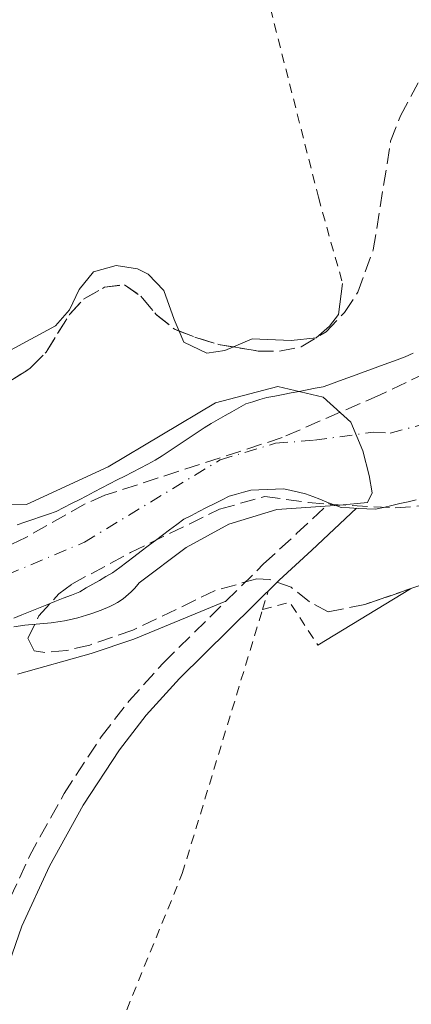
# Model space of a CAD drawing. Units: metres. Extents: x 675082 to 678542, y 4753799 to 4756200.
# Drawn here: x 675788 to 675832, y 4755735 to 4755845 of the extents above; entities that cross this region are included whole.
import ezdxf

# ---------------------------------------------------------------- set-up
doc = ezdxf.new("R2010")
doc.units = ezdxf.units.M
doc.header["$MEASUREMENT"] = 0
for name, pattern in [('DGN Style 2', [1.7399219301090239, 1.043953158065414, -0.6959687720436097]), ('DGN Style 3', [2.435890702152634, 1.739921930109024, -0.6959687720436097]), ('DGN Style 4', [2.7856150101045474, 1.391937544087219, -0.6959687720436097, 0.001739921930109024, -0.6959687720436097])]:
    doc.linetypes.add(name, pattern=pattern)
for name, color, linetype, lineweight in [('Camino', 7, 'DGN Style 3', 0), ('Cauce permanente', 151, 'Continuous', 13), ('Cauce permanente (área)', 142, 'Continuous', 13), ('Curva de nivel intermedia', 30, 'Continuous', 0), ('Eje cauce permanente (área)', 70, 'DGN Style 4', 0), ('Línea de cambio de uso (parcela vista)', 92, 'Continuous', 0), ('Margen derecho', 7, 'Continuous', 0), ('Tela metálica o alambrada', 7, 'DGN Style 2', 0), ('Zona arbolada', 92, 'DGN Style 3', 0)]:
    doc.layers.add(name, color=color, linetype=linetype, lineweight=lineweight)

msp = doc.modelspace()

# ---------------------------------------------------------------- linework, layer by layer
at = {"layer": 'Camino', "color": 7, "linetype": 'DGN Style 3', "lineweight": 0}
for points in [[(675810.7500000001, 4755780.220000002, 966.1600000000037), (675814.979999999, 4755784.400000001, 966.1399999999995), (675818.6700000016, 4755787.790000002, 965.5800000000017), (675822.3500000007, 4755791.220000001, 963.8899999999995)], [(675754.9299999987, 4755596.900000001, 967.3800000000047), (675769.9400000002, 4755655.770000001, 967.3800000000047), (675772.4600000014, 4755674.710000002, 967.3600000000006), (675773.9899999981, 4755697.150000001, 967.0000000000002), (675775.1599999993, 4755707.189999999, 966.8300000000019), (675777.8999999973, 4755719.61, 966.800000000003), (675780.1399999993, 4755727.730000001, 966.75), (675782.989999997, 4755737.350000001, 966.2899999999937), (675785.6000000022, 4755744.790000002, 966.3099999999978), (675788.7600000004, 4755751.680000001, 966.6900000000024), (675792.6400000006, 4755758.690000001, 966.75), (675796.7899999992, 4755765.050000002, 966.4900000000052), (675799.9099999995, 4755769.07, 966.3000000000033), (675803.7600000007, 4755773.320000002, 966.1799999999931), (675810.7500000001, 4755780.220000002, 966.1600000000037)]]:
    msp.add_polyline3d(points, dxfattribs=at)
at = {"layer": 'Cauce permanente', "color": 151, "linetype": 'Continuous', "lineweight": 13}
for points in [[(675787.3799999999, 4755788.77, 964.7200000000012), (675788.25, 4755789.07, 964.8399999999965), (675789.1299999999, 4755789.369999999, 964.929999999993), (675790, 4755789.67, 965), (675790.8799999999, 4755789.970000001, 965.0700000000071), (675791.75, 4755790.27, 965.1199999999953), (675792.5999999996, 4755790.710000001, 965.2200000000012), (675793.4600000001, 4755791.15, 965.3200000000071), (675794.3099999997, 4755791.59, 965.3699999999953), (675795.1699999999, 4755792.029999999, 965.3899999999995), (675796.0199999996, 4755792.470000001, 965.2700000000042), (675796.8700000001, 4755792.91, 965.1300000000047), (675797.7300000006, 4755793.359999999, 964.9700000000012), (675798.5800000001, 4755793.800000001, 965.0099999999949), (675799.4299999997, 4755794.24, 965.1600000000036), (675800.29, 4755794.680000001, 965.1399999999995), (675801.1399999997, 4755795.119999999, 965.0899999999965), (675802, 4755795.560000001, 965.029999999999), (675802.8499999996, 4755796, 964.9700000000012), (675803.6299999999, 4755796.52, 964.9499999999971), (675804.4100000003, 4755797.039999999, 964.9600000000064), (675805.2000000002, 4755797.550000001, 964.9199999999984), (675805.9800000006, 4755798.07, 964.8500000000058), (675806.7599999999, 4755798.59, 964.8200000000071), (675807.54, 4755799.100000001, 964.8399999999965), (675808.3300000001, 4755799.619999999, 964.8699999999953), (675809.1100000005, 4755800.140000001, 964.8999999999943), (675809.8799999999, 4755800.57, 964.9100000000036), (675810.6600000003, 4755801.01, 964.9199999999984), (675811.4299999997, 4755801.439999999, 964.9100000000036), (675812.2100000001, 4755801.880000001, 964.9199999999984), (675812.9800000006, 4755802.310000001, 964.929999999993), (675813.7699999996, 4755802.550000001, 964.9600000000064), (675814.5599999997, 4755802.789999999, 965.029999999999), (675815.3499999996, 4755803.029999999, 965.050000000003), (675816.25, 4755803.199999999, 965.0399999999937), (675817.1500000004, 4755803.380000001, 965.0399999999937), (675818.0499999998, 4755803.550000001, 965.0599999999978), (675818.9400000004, 4755803.720000001, 965.0800000000017), (675819.8399999999, 4755803.890000001, 965.1199999999953), (675820.7400000002, 4755804.07, 965.1499999999943), (675821.6399999997, 4755804.24, 965.179999999993), (675822.5599999997, 4755804.57, 965.2299999999959), (675823.4800000006, 4755804.91, 965.279999999999), (675824.4000000004, 4755805.24, 965.3200000000071), (675825.3200000003, 4755805.57, 965.4400000000023), (675826.2400000002, 4755805.9, 965.3699999999953), (675827.1500000004, 4755806.24, 965.300000000003), (675828.0700000003, 4755806.57, 965.3500000000058), (675828.9900000002, 4755806.9, 965.4499999999971), (675829.9100000003, 4755807.24, 965.550000000003), (675830.8300000001, 4755807.57, 965.6300000000047), (675831.7300000006, 4755808, 965.7100000000064)], [(675832.0700000003, 4755791.560000001, 965.1900000000023), (675831.1500000004, 4755791.350000001, 965.1699999999984), (675830.2400000002, 4755791.15, 965.1699999999984), (675829.3200000003, 4755790.939999999, 965.1699999999984), (675828.4100000003, 4755790.730000001, 965.1499999999943), (675827.4900000002, 4755790.52, 965.1300000000047), (675826.5300000003, 4755790.57, 965.0700000000071), (675825.5700000003, 4755790.619999999, 965.0099999999949), (675824.6100000005, 4755790.67, 965.0399999999937), (675823.6500000004, 4755790.720000001, 965.0599999999978), (675822.8600000005, 4755791.029999999, 965.0399999999937), (675822.0599999997, 4755791.33, 965.029999999999), (675821.2699999996, 4755791.640000001, 965.0599999999978), (675820.4699999997, 4755791.939999999, 965.1199999999953), (675819.6799999997, 4755792.25, 965.1300000000047), (675818.8700000001, 4755792.430000001, 965.1600000000036), (675818.0599999997, 4755792.609999999, 965.1699999999984), (675817.25, 4755792.789999999, 965.1399999999995), (675816.3200000003, 4755792.76, 965.0700000000071), (675815.3899999997, 4755792.720000001, 965.050000000003), (675814.4600000001, 4755792.689999999, 965.1100000000006), (675813.5300000003, 4755792.66, 965.0700000000071), (675812.7300000006, 4755792.430000001, 965.0399999999937), (675811.9299999997, 4755792.199999999, 965.0099999999949), (675811.1299999999, 4755791.970000001, 965), (675810.2800000003, 4755791.539999999, 965.0099999999949), (675809.4400000004, 4755791.119999999, 965.029999999999), (675808.5899999999, 4755790.699999999, 965.0200000000042), (675807.7400000002, 4755790.27, 964.9499999999971), (675806.9000000004, 4755789.84, 964.8399999999965), (675806.0499999998, 4755789.42, 964.800000000003), (675805.25, 4755788.82, 964.8600000000006), (675804.4500000002, 4755788.220000001, 964.9799999999959), (675803.6600000003, 4755787.609999999, 965.050000000003), (675802.8600000005, 4755787.01, 965.1199999999953), (675802.0599999997, 4755786.41, 965.1300000000047), (675801.2599999999, 4755785.810000001, 964.9799999999959), (675800.4600000001, 4755785.210000001, 964.8099999999978), (675799.6699999999, 4755784.600000001, 964.6499999999943), (675798.8700000001, 4755784, 964.550000000003), (675798.0700000003, 4755783.4, 964.5800000000017), (675797.3300000001, 4755782.980000001, 964.5800000000017), (675796.5999999996, 4755782.560000001, 964.4900000000052), (675795.8600000005, 4755782.130000001, 964.4400000000023), (675795.1299999999, 4755781.710000001, 964.429999999993), (675794.3899999997, 4755781.289999999, 964.429999999993), (675793.4699999997, 4755780.92, 964.4799999999959), (675792.54, 4755780.550000001, 964.4199999999984), (675791.6200000001, 4755780.180000001, 964.4100000000036), (675790.6900000004, 4755779.810000001, 964.3399999999965), (675789.7699999996, 4755779.439999999, 964.2899999999937), (675788.8499999996, 4755779.060000001, 964.4100000000036), (675787.9199999999, 4755778.689999999, 964.5099999999949), (675787, 4755778.32, 964.4900000000052)]]:
    msp.add_polyline3d(points, dxfattribs=at)
at = {"layer": 'Cauce permanente (área)', "color": 142, "linetype": 'Continuous', "lineweight": 13}
for points in [[(675787.3799999999, 4755788.77, 964.7200000000012), (675788.25, 4755789.07, 964.8399999999965), (675789.1299999999, 4755789.369999999, 964.929999999993), (675790, 4755789.67, 965), (675790.8799999999, 4755789.970000001, 965.0700000000071), (675791.75, 4755790.27, 965.1199999999953), (675792.5999999996, 4755790.710000001, 965.2200000000012), (675793.4600000001, 4755791.15, 965.3200000000071), (675794.3099999997, 4755791.59, 965.3699999999953), (675795.1699999999, 4755792.029999999, 965.3899999999995), (675796.0199999996, 4755792.470000001, 965.2700000000042), (675796.8700000001, 4755792.91, 965.1300000000047), (675797.7300000006, 4755793.359999999, 964.9700000000012), (675798.5800000001, 4755793.800000001, 965.0099999999949), (675799.4299999997, 4755794.24, 965.1600000000036), (675800.29, 4755794.680000001, 965.1399999999995), (675801.1399999997, 4755795.119999999, 965.0899999999965), (675802, 4755795.560000001, 965.029999999999), (675802.8499999996, 4755796, 964.9700000000012), (675803.6299999999, 4755796.52, 964.9499999999971), (675804.4100000003, 4755797.039999999, 964.9600000000064), (675805.2000000002, 4755797.550000001, 964.9199999999984), (675805.9800000006, 4755798.07, 964.8500000000058), (675806.7599999999, 4755798.59, 964.8200000000071), (675807.54, 4755799.100000001, 964.8399999999965), (675808.3300000001, 4755799.619999999, 964.8699999999953), (675809.1100000005, 4755800.140000001, 964.8999999999943), (675809.8799999999, 4755800.57, 964.9100000000036), (675810.6600000003, 4755801.01, 964.9199999999984), (675811.4299999997, 4755801.439999999, 964.9100000000036), (675812.2100000001, 4755801.880000001, 964.9199999999984), (675812.9800000006, 4755802.310000001, 964.929999999993), (675813.7699999996, 4755802.550000001, 964.9600000000064), (675814.5599999997, 4755802.789999999, 965.029999999999), (675815.3499999996, 4755803.029999999, 965.050000000003), (675816.25, 4755803.199999999, 965.0399999999937), (675817.1500000004, 4755803.380000001, 965.0399999999937), (675818.0499999998, 4755803.550000001, 965.0599999999978), (675818.9400000004, 4755803.720000001, 965.0800000000017), (675819.8399999999, 4755803.890000001, 965.1199999999953), (675820.7400000002, 4755804.07, 965.1499999999943), (675821.6399999997, 4755804.24, 965.179999999993), (675822.5599999997, 4755804.57, 965.2299999999959), (675823.4800000006, 4755804.91, 965.279999999999), (675824.4000000004, 4755805.24, 965.3200000000071), (675825.3200000003, 4755805.57, 965.4400000000023), (675826.2400000002, 4755805.9, 965.3699999999953), (675827.1500000004, 4755806.24, 965.300000000003), (675828.0700000003, 4755806.57, 965.3500000000058), (675828.9900000002, 4755806.9, 965.4499999999971), (675829.9100000003, 4755807.24, 965.550000000003), (675830.8300000001, 4755807.57, 965.6300000000047), (675831.7300000006, 4755808, 965.7100000000064)], [(675787.9199999999, 4755778.689999999, 964.5099999999949), (675788.8499999996, 4755779.060000001, 964.4100000000036), (675789.7699999996, 4755779.439999999, 964.2899999999937), (675790.6900000004, 4755779.810000001, 964.3399999999965), (675791.6200000001, 4755780.180000001, 964.4100000000036), (675792.54, 4755780.550000001, 964.4199999999984), (675793.4699999997, 4755780.92, 964.4799999999959), (675794.3899999997, 4755781.289999999, 964.429999999993), (675795.1299999999, 4755781.710000001, 964.429999999993), (675795.8600000005, 4755782.130000001, 964.4400000000023), (675796.5999999996, 4755782.560000001, 964.4900000000052), (675797.3300000001, 4755782.980000001, 964.5800000000017), (675798.0700000003, 4755783.4, 964.5800000000017), (675798.8700000001, 4755784, 964.550000000003), (675799.6699999999, 4755784.600000001, 964.6499999999943), (675800.4600000001, 4755785.210000001, 964.8099999999978), (675801.2599999999, 4755785.810000001, 964.9799999999959), (675802.0599999997, 4755786.41, 965.1300000000047), (675802.8600000005, 4755787.01, 965.1199999999953), (675803.6600000003, 4755787.609999999, 965.050000000003), (675804.4500000002, 4755788.220000001, 964.9799999999959), (675805.25, 4755788.82, 964.8600000000006), (675806.0499999998, 4755789.42, 964.800000000003), (675806.9000000004, 4755789.84, 964.8399999999965), (675807.7400000002, 4755790.27, 964.9499999999971), (675808.5899999999, 4755790.699999999, 965.0200000000042), (675809.4400000004, 4755791.119999999, 965.029999999999), (675810.2800000003, 4755791.539999999, 965.0099999999949), (675811.1299999999, 4755791.970000001, 965), (675811.9299999997, 4755792.199999999, 965.0099999999949), (675812.7300000006, 4755792.430000001, 965.0399999999937), (675813.5300000003, 4755792.66, 965.0700000000071), (675814.4600000001, 4755792.689999999, 965.1100000000006), (675815.3899999997, 4755792.720000001, 965.050000000003), (675816.3200000003, 4755792.76, 965.0700000000071), (675817.25, 4755792.789999999, 965.1399999999995), (675818.0599999997, 4755792.609999999, 965.1699999999984), (675818.8700000001, 4755792.430000001, 965.1600000000036), (675819.6799999997, 4755792.25, 965.1300000000047), (675820.4699999997, 4755791.939999999, 965.1199999999953), (675821.2699999996, 4755791.640000001, 965.0599999999978), (675822.0599999997, 4755791.33, 965.029999999999), (675822.8600000005, 4755791.029999999, 965.0399999999937), (675823.6500000004, 4755790.720000001, 965.0599999999978), (675824.6100000005, 4755790.67, 965.0399999999937), (675825.5700000003, 4755790.619999999, 965.0099999999949), (675826.5300000003, 4755790.57, 965.0700000000071), (675827.4900000002, 4755790.52, 965.1300000000047), (675828.4100000003, 4755790.730000001, 965.1499999999943), (675829.3200000003, 4755790.939999999, 965.1699999999984), (675830.2400000002, 4755791.15, 965.1699999999984), (675831.1500000004, 4755791.350000001, 965.1699999999984), (675832.0700000003, 4755791.560000001, 965.1900000000023)], [(675787, 4755778.32, 964.4900000000052), (675787.9199999999, 4755778.689999999, 964.5099999999949)]]:
    msp.add_polyline3d(points, dxfattribs=at)
at = {"layer": 'Curva de nivel intermedia', "color": 30, "linetype": 'Continuous', "lineweight": 0, "elevation": 965, "flags": 128}
msp.add_lwpolyline([(675784.3800000016, 4755791.109999999), (675788.4200000007, 4755791.06), (675797.5800000004, 4755795.269999999), (675809.5800000011, 4755802.42), (675816.5700000006, 4755804.25), (675821.6399999999, 4755803.069999999), (675824.7300000011, 4755800.26), (675826.0900000001, 4755797.050000001), (675826.7800000008, 4755794.31), (675827.1299999994, 4755792.37), (675826.6199999999, 4755791.259999999), (675823.5199999998, 4755790.990000002), (675816.4600000009, 4755790.51), (675811.0899999999, 4755788.859999998), (675806.310000001, 4755786.239999998), (675801.0600000005, 4755782.279999998), (675800.9100000008, 4755782.079999999), (675800.550000001, 4755781.67), (675800.1399999997, 4755781.259999999), (675799.8500000013, 4755780.999999999), (675799.2400000012, 4755780.51), (675798.6199999999, 4755780.09), (675798.3, 4755779.909999998), (675797.7600000014, 4755779.63), (675796.8000000003, 4755779.220000001), (675795.7300000018, 4755778.84), (675795.1399999995, 4755778.65), (675794.1900000018, 4755778.38), (675793.2000000017, 4755778.140000001), (675792.690000002, 4755778.039999999), (675792.1900000013, 4755777.96), (675791.1800000012, 4755777.819999998), (675788.2400000019, 4755777.539999999), (675787.0100000004, 4755777.369999999)], dxfattribs=at)
at = {"layer": 'Eje cauce permanente (área)', "color": 70, "linetype": 'DGN Style 4', "lineweight": 0}
msp.add_polyline3d([(675714.8700000001, 4755786.430000001, 962.4400000000023), (675727.9000000004, 4755788.199999999, 962.9199999999984), (675734.8399999999, 4755787.350000001, 962.9199999999984), (675738.3700000001, 4755785.560000001, 963.2599999999949), (675742.6699999999, 4755782.960000001, 964.0899999999965), (675754.9299999997, 4755781.01, 963.5599999999978), (675765.3899999997, 4755779.630000001, 963.7100000000064), (675771.8200000003, 4755779.199999999, 963.75), (675786.2699999996, 4755783.180000001, 963.3899999999995), (675794.9100000003, 4755786.84, 963.800000000003), (675810.1200000001, 4755796.060000001, 963.8899999999995), (675816.2999999998, 4755797.91, 964.2599999999949), (675820.6600000003, 4755798.25, 964.8800000000047), (675827.2400000002, 4755799.15, 964.9600000000064), (675829.1600000003, 4755799.050000001, 964.9600000000064), (675834.7599999999, 4755800.550000001, 964.9600000000064)], dxfattribs=at)
at = {"layer": 'Línea de cambio de uso (parcela vista)', "color": 92, "linetype": 'Continuous', "lineweight": 0, "extrusion": (0.2091437191363598, -0.4986807479443653, 0.8411756156567187), "elevation": -2229457.103500095, "flags": 128}
msp.add_lwpolyline([(2462560.946304377, 3469790.820591988), (2462572.958987505, 3469792.965712974), (2462573.048845096, 3469792.971445625)], dxfattribs=at)
at = {"layer": 'Línea de cambio de uso (parcela vista)', "color": 92, "linetype": 'Continuous', "lineweight": 0}
for points in [[(675773.7054000003, 4755805.276699999, 965.673299999995), (675774.5499999998, 4755805.09, 965.7100000000064), (675776.9400000004, 4755804.92, 965.6100000000006), (675779.3799999999, 4755805.119999999, 965.0599999999978), (675784.3300000001, 4755807.09, 965.029999999999), (675791.6799999997, 4755811.039999999, 965.029999999999), (675793.2400000002, 4755812.850000001, 965.2700000000042), (675794.3200000003, 4755815.130000001, 965.7700000000042), (675795.9400000004, 4755817.100000001, 966.1699999999984), (675798.4699999997, 4755817.800000001, 966.1900000000023), (675800.8700000001, 4755817.42, 965.7400000000052), (675802.0700000003, 4755816.84, 965.6100000000006), (675803.7999999998, 4755815.02, 965.6100000000006), (675804.9600000001, 4755811.77, 965.6100000000006), (675805.5047000004, 4755810.477, 965.3147000000026)], [(675811.5931000002, 4755808.692600001, 965.029999999999), (675813.6900000004, 4755809.609999999, 965.029999999999), (675818.0499999998, 4755809.430000001, 965.029999999999), (675820.8499999996, 4755809.730000001, 964.4499999999971), (675822.3700000001, 4755811.029999999, 964.4499999999971), (675823.3700000001, 4755812.33, 964.4499999999971), (675823.8200000003, 4755815.789999999, 965.9100000000036)], [(675805.5047000004, 4755810.477, 965.3147000000026), (675806.0300000003, 4755809.230000001, 965.029999999999), (675808.6100000005, 4755807.99, 965.029999999999), (675810.6500000004, 4755808.279999999, 965.029999999999), (675811.5931000002, 4755808.692600001, 965.029999999999)], [(675787.4199999999, 4755772.07, 966.2299999999959), (675795.6900000004, 4755774.380000001, 966.2299999999959), (675800.4400000004, 4755775.960000001, 966.4700000000012), (675810.75, 4755780.220000001, 966.1600000000036)]]:
    msp.add_polyline3d(points, dxfattribs=at)
at = {"layer": 'Margen derecho', "color": 7, "linetype": 'Continuous', "lineweight": 0}
msp.add_polyline3d([(675757.3899999997, 4755596.4, 967.3800000000047), (675772.3999999989, 4755655.290000001, 967.3800000000047), (675774.9400000002, 4755674.450000001, 967.3600000000006), (675776.489999997, 4755696.930000001, 967.0000000000002), (675777.6200000002, 4755706.77, 966.8300000000019), (675780.3200000003, 4755719.010000002, 966.800000000003), (675782.5399999977, 4755727.050000001, 966.75), (675785.3699999996, 4755736.590000001, 966.2899999999937), (675787.9200000021, 4755743.850000001, 966.3099999999978), (675791, 4755750.560000001, 966.6900000000024), (675794.7799999998, 4755757.390000002, 966.75), (675798.8299999976, 4755763.59, 966.4900000000052), (675801.8299999973, 4755767.470000003, 966.3000000000033), (675805.5599999977, 4755771.58, 966.1799999999931), (675816.699999998, 4755782.58, 966.1399999999995), (675820.3700000005, 4755785.95, 965.5800000000017), (675825.3599999992, 4755790.630000001, 963.8899999999995)], dxfattribs=at)
at = {"layer": 'Tela metálica o alambrada', "color": 7, "linetype": 'DGN Style 2', "lineweight": 0, "extrusion": (0.04548172384525782, 0.1485262544078141, 0.9878620169576564), "elevation": 738050.8560880505, "flags": 128}
msp.add_lwpolyline([(746293.9902253794, -4687482.215038311), (746293.9902253794, -4687484.427690498)], dxfattribs=at)
at = {"layer": 'Tela metálica o alambrada', "color": 7, "linetype": 'DGN Style 2', "lineweight": 0, "extrusion": (-0.05648963870585635, -0.03338458651953045, 0.9978448727641996), "elevation": -195981.0586118468, "flags": 128}
msp.add_lwpolyline([(-3750398.609613423, 2995040.065841254), (-3750397.763775281, 2995043.115349059), (-3750392.020206253, 2995043.38052365)], dxfattribs=at)
at = {"layer": 'Tela metálica o alambrada', "color": 7, "linetype": 'DGN Style 2', "lineweight": 0}
for points in [[(675801.4900000002, 4755900.460000001, 965.196299999996), (675810.1699999999, 4755868.5, 965.7207999999956), (675821.1100000005, 4755825.460000001, 966.7237000000023), (675823.8200000003, 4755815.789999999, 965.9738000000071)], [(675887.4900000002, 4755700.430000001, 969.952900000004), (675798.6900000004, 4755719.949999999, 967.5209000000032), (675795.3499999996, 4755720.91, 967.421100000007), (675795.0700000003, 4755722.189999999, 967.4486999999936), (675795.0499999998, 4755723.210000001, 967.4516000000004), (675805.8700000001, 4755749.730000001, 967.6153999999952), (675814.8499999996, 4755779.289999999, 967.2878999999957)]]:
    msp.add_polyline3d(points, dxfattribs=at)
at = {"layer": 'Zona arbolada', "color": 92, "linetype": 'DGN Style 3', "lineweight": 0, "elevation": 970.25, "flags": 128}
for points in [[(675773.7054000003, 4755805.276699999), (675776.75, 4755803.619999999), (675778.9699999997, 4755802.720000001), (675781.9500000002, 4755802.560000001), (675784.29, 4755803.390000001), (675788.8099999997, 4755806.27), (675790.6399999997, 4755808.109999999), (675793.2400000002, 4755812.33), (675794.8200000003, 4755814.039999999), (675797.1699999999, 4755815.390000001), (675799.3899999997, 4755815.65), (675801.2400000002, 4755814.380000001), (675802.9600000001, 4755812.32), (675805, 4755810.67), (675805.5047000004, 4755810.477)], [(675805.5047000004, 4755810.477), (675807.5099999999, 4755809.710000001), (675809.9400000004, 4755808.970000001), (675811.5931000002, 4755808.692600001)]]:
    msp.add_lwpolyline(points, dxfattribs=at)
at = {"layer": 'Zona arbolada', "color": 92, "linetype": 'DGN Style 3', "lineweight": 0}
for points in [[(675811.5931000002, 4755808.692600001, 970.25), (675814.3499999996, 4755808.230000001, 970.25), (675816.7699999996, 4755808.220000001, 970.25), (675819.1799999997, 4755808.710000001, 970.25), (675821.9900000002, 4755810.4, 970.25), (675824.0300000003, 4755812.560000001, 970.2700000000042), (675825.5199999996, 4755814.82, 970.3399999999965), (675827.25, 4755819.560000001, 970.5599999999978), (675829.2000000002, 4755831.720000001, 971.2899999999937), (675830.29, 4755834.57, 971.4100000000036), (675832.6799999997, 4755839.01, 971.429999999993), (675835.7699999996, 4755843.359999999, 971.4100000000036), (675837.9299999997, 4755844.680000001, 971.6300000000047), (675840.7599999999, 4755844.92, 972.029999999999)], [(675784.29, 4755803.390000001, 970.25), (675788.8099999997, 4755806.27, 970.25), (675790.6399999997, 4755808.109999999, 970.25), (675793.2400000002, 4755812.33, 970.25), (675794.8200000003, 4755814.039999999, 970.25), (675797.1699999999, 4755815.390000001, 970.25), (675799.3899999997, 4755815.65, 970.25), (675801.2400000002, 4755814.380000001, 970.25), (675802.9600000001, 4755812.32, 970.25), (675805, 4755810.67, 970.25), (675807.5099999999, 4755809.710000001, 970.25), (675809.9400000004, 4755808.970000001, 970.25), (675814.3499999996, 4755808.230000001, 970.25), (675816.7699999996, 4755808.220000001, 970.25), (675819.1799999997, 4755808.710000001, 970.25), (675821.9900000002, 4755810.4, 970.25), (675824.0300000003, 4755812.560000001, 970.2700000000042), (675825.5199999996, 4755814.82, 970.3399999999965), (675827.25, 4755819.560000001, 970.5599999999978), (675829.2000000002, 4755831.720000001, 971.2899999999937), (675830.29, 4755834.57, 971.4100000000036), (675832.6799999997, 4755839.01, 971.429999999993)], [(675835.3099999997, 4755806.83, 971.4100000000036), (675828.0099999999, 4755803.32, 971.3200000000071), (675817.0599999997, 4755798.550000001, 970.25), (675797.2199999997, 4755792.09, 970.25), (675794.9400000004, 4755791.100000001, 970.25), (675788.3600000005, 4755787.350000001, 970.25), (675786.0599999997, 4755786.279999999, 970.25)], [(675835.3099999997, 4755806.83, 971.4100000000036), (675828.0099999999, 4755803.32, 971.3200000000071), (675817.0599999997, 4755798.550000001, 970.25), (675797.2199999997, 4755792.09, 970.25), (675794.9400000004, 4755791.100000001, 970.25), (675788.3600000005, 4755787.350000001, 970.25), (675786.0599999997, 4755786.279999999, 970.25)], [(675832.5599999997, 4755782.01, 970.7899999999937), (675826.3099999997, 4755779.859999999, 970.3899999999995), (675822.2199999997, 4755779.039999999, 970.179999999993), (675820.1299999999, 4755780.140000001, 970.179999999993), (675818.0800000001, 4755781.779999999, 970.179999999993), (675815.6500000004, 4755782.65, 970.179999999993), (675814.2300000006, 4755782.74, 970.179999999993), (675809.5700000003, 4755781.42, 970.1100000000006), (675800.3499999996, 4755776.99, 969.7200000000012), (675795.5099999999, 4755775.32, 969.4100000000036), (675792.9199999999, 4755774.699999999, 969.0899999999965), (675790.4800000006, 4755774.5, 968.6900000000023), (675789.2999999998, 4755774.66, 968.429999999993), (675788.5800000001, 4755776.08, 967.7299999999959), (675789.8300000001, 4755778.58, 966.7899999999937), (675792.0599999997, 4755781.07, 965.9100000000036), (675793.5199999996, 4755782.15, 965.5200000000042), (675800.0599999997, 4755785.67, 964.5599999999978), (675810.0300000003, 4755790.52, 964.2299999999959), (675815.0999999996, 4755791.960000001, 964.3600000000006), (675819.9699999997, 4755791.279999999, 964.9400000000023), (675822.4500000002, 4755791.060000001, 964.8699999999953), (675829.7000000002, 4755790.67, 964.3600000000006), (675834.6100000005, 4755791.039999999, 964.4199999999984)], [(675831.5109999999, 4755781.6492, 970.7228999999934), (675826.3099999997, 4755779.859999999, 970.3899999999995), (675822.2199999997, 4755779.039999999, 970.179999999993), (675820.1299999999, 4755780.140000001, 970.179999999993), (675818.0800000001, 4755781.779999999, 970.179999999993), (675815.6500000004, 4755782.65, 970.179999999993), (675814.2300000006, 4755782.74, 970.179999999993), (675809.5700000003, 4755781.42, 970.1100000000006), (675800.3499999996, 4755776.99, 969.7200000000012), (675795.5099999999, 4755775.32, 969.4100000000036), (675792.9199999999, 4755774.699999999, 969.0899999999965), (675790.4800000006, 4755774.5, 968.6900000000023), (675789.2999999998, 4755774.66, 968.429999999993), (675788.5800000001, 4755776.08, 967.7299999999959), (675789.8300000001, 4755778.58, 966.7899999999937), (675792.0599999997, 4755781.07, 965.9100000000036), (675793.5199999996, 4755782.15, 965.5200000000042), (675800.0599999997, 4755785.67, 964.5599999999978), (675810.0300000003, 4755790.52, 964.2299999999959), (675815.0999999996, 4755791.960000001, 964.3600000000006), (675819.9699999997, 4755791.279999999, 964.9400000000023), (675822.4500000002, 4755791.060000001, 964.8699999999953), (675829.7000000002, 4755790.67, 964.3600000000006), (675834.6100000005, 4755791.039999999, 964.4199999999984)]]:
    msp.add_polyline3d(points, dxfattribs=at)

doc.saveas('drawing.dxf')
